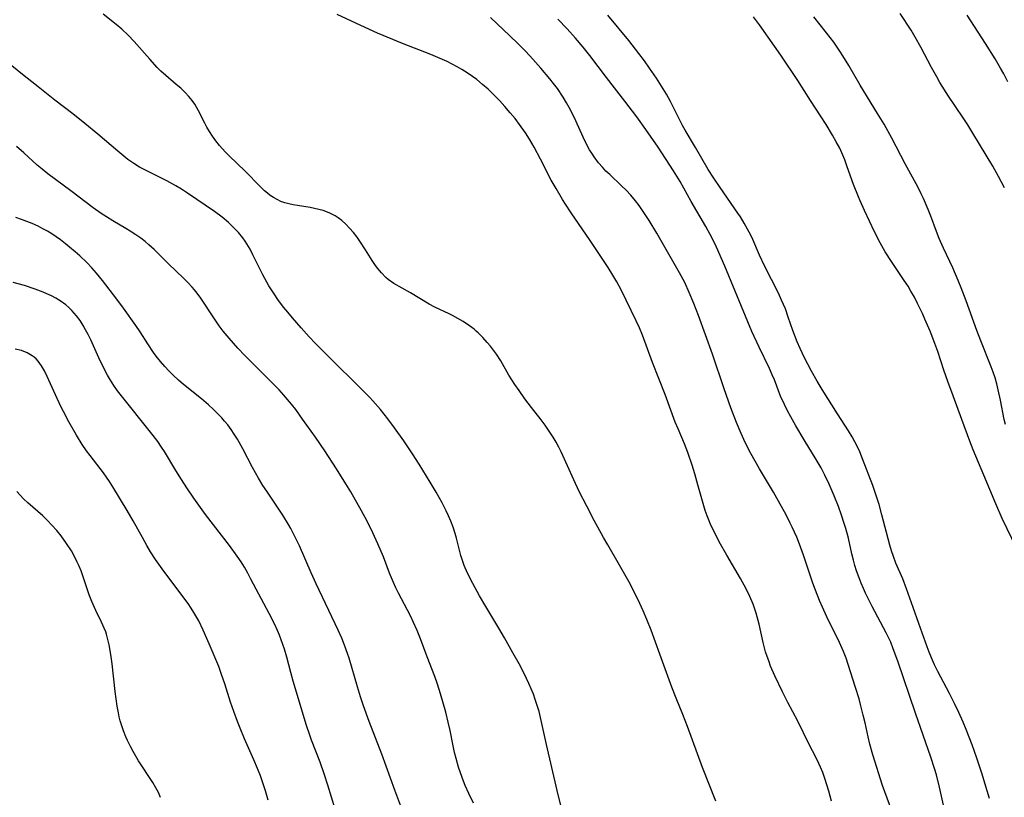
# Model space of a CAD drawing. Units: inches. Extents: x 2103061 to 2108496, y 191569 to 197023.
# Drawn here: x 2103790 to 2103918, y 193048 to 193150 of the extents above; entities that cross this region are included whole.
import ezdxf

# ---------------------------------------------------------------- set-up
doc = ezdxf.new("R2010")
doc.units = ezdxf.units.IN
doc.header["$MEASUREMENT"] = 0
doc.layers.add('c_17_T14S_R20E', color=57, linetype='Continuous')

msp = doc.modelspace()

# ---------------------------------------------------------------- linework, layer by layer
at = {"layer": 'c_17_T14S_R20E'}
for points, elevation in [([(2103880.69, 193047.78), (2103878.94, 193052.2), (2103876.96, 193057.53), (2103876.36, 193059.09), (2103875.5, 193061.22), (2103874.95, 193062.65), (2103873.35, 193066.98), (2103872.26, 193070.09), (2103871.69, 193071.49), (2103871.19, 193072.64), (2103870.53, 193074.07), (2103870.03, 193075.08), (2103869.48, 193076.15), (2103868.13, 193078.6), (2103866.57, 193081.25), (2103866.02, 193082.22), (2103864.8, 193084.44), (2103863.83, 193086.29), (2103862.86, 193088.22), (2103862.14, 193089.73), (2103860.51, 193093.37), (2103860.21, 193093.97), (2103859.85, 193094.63), (2103859.45, 193095.29), (2103858.95, 193096.07), (2103858.42, 193096.85), (2103857.9, 193097.54), (2103856.65, 193099.15), (2103855.78, 193100.3), (2103855, 193101.39), (2103854.47, 193102.16), (2103853.68, 193103.38), (2103852.61, 193105.24), (2103852.06, 193106.12), (2103851.68, 193106.65), (2103851.28, 193107.17), (2103850.86, 193107.67), (2103850.28, 193108.31), (2103849.67, 193108.92), (2103849.42, 193109.14), (2103849.14, 193109.38), (2103848.56, 193109.83), (2103847.73, 193110.38), (2103847.04, 193110.79), (2103846.34, 193111.17), (2103845.88, 193111.4), (2103844.03, 193112.24), (2103843.28, 193112.64), (2103840.86, 193114.11), (2103838.68, 193115.35), (2103837.94, 193115.86), (2103837.61, 193116.14), (2103837.05, 193116.72), (2103836.54, 193117.35), (2103836.19, 193117.84), (2103835.85, 193118.35), (2103834.97, 193119.76), (2103834.25, 193120.86), (2103833.88, 193121.39), (2103833.4, 193122.01), (2103832.9, 193122.59), (2103832.41, 193123.11), (2103831.89, 193123.58), (2103831.41, 193123.93), (2103831.03, 193124.17), (2103830.26, 193124.56), (2103829.47, 193124.86), (2103828.91, 193125.02), (2103828.33, 193125.15), (2103827.75, 193125.26), (2103826.09, 193125.51), (2103825.55, 193125.61), (2103824.99, 193125.73), (2103824.45, 193125.89), (2103823.95, 193126.06), (2103823.44, 193126.29), (2103822.96, 193126.56), (2103822.56, 193126.83), (2103822.18, 193127.14), (2103821.81, 193127.46), (2103821.26, 193127.99), (2103819.29, 193130.02), (2103817.19, 193131.99), (2103816.66, 193132.53), (2103815.93, 193133.35), (2103815.45, 193133.96), (2103815.01, 193134.59), (2103814.63, 193135.17), (2103814.29, 193135.76), (2103814.01, 193136.26), (2103813.16, 193137.98), (2103812.71, 193138.75), (2103812.38, 193139.23), (2103811.94, 193139.77), (2103811.47, 193140.28), (2103810.9, 193140.82), (2103810.3, 193141.34), (2103808.94, 193142.48), (2103808.28, 193143.07), (2103807.8, 193143.55), (2103806.83, 193144.62), (2103804.82, 193146.93), (2103804.02, 193147.77), (2103803.19, 193148.55), (2103802.44, 193149.17), (2103800.75, 193150.5)], 1068), ([(2103895.75, 193047.78), (2103895.4, 193049.12), (2103895.17, 193049.94), (2103894.91, 193050.75), (2103894.62, 193051.55), (2103894.33, 193052.25), (2103894.12, 193052.72), (2103893.77, 193053.43), (2103892.8, 193055.29), (2103891.37, 193058.23), (2103890.07, 193060.66), (2103889.36, 193062.06), (2103888.39, 193064.13), (2103887.82, 193065.43), (2103887.57, 193066.09), (2103887.36, 193066.68), (2103887.17, 193067.28), (2103886.85, 193068.5), (2103886.31, 193070.88), (2103885.92, 193072.33), (2103885.53, 193073.49), (2103885.11, 193074.51), (2103884.64, 193075.5), (2103883.89, 193076.87), (2103882.11, 193079.89), (2103881.13, 193081.64), (2103880.4, 193083.06), (2103880.04, 193083.82), (2103879.71, 193084.59), (2103879.53, 193085.03), (2103879.28, 193085.74), (2103879.01, 193086.65), (2103878.34, 193089.09), (2103877.94, 193090.51), (2103877.58, 193091.66), (2103877.01, 193093.3), (2103876.58, 193094.41), (2103875.74, 193096.38), (2103875.38, 193097.27), (2103874.06, 193100.87), (2103872.41, 193105.04), (2103871.11, 193108.6), (2103870.71, 193109.57), (2103870.3, 193110.47), (2103868.33, 193114.51), (2103867.76, 193115.56), (2103867.26, 193116.43), (2103866.64, 193117.42), (2103864.29, 193120.98), (2103861.82, 193124.57), (2103861.07, 193125.69), (2103860.66, 193126.33), (2103859.83, 193127.73), (2103859.21, 193128.85), (2103857.79, 193131.59), (2103856.96, 193133.15), (2103856.35, 193134.2), (2103855.83, 193135.03), (2103855.07, 193136.11), (2103854.48, 193136.88), (2103853.86, 193137.63), (2103853.15, 193138.45), (2103852.49, 193139.17), (2103851.93, 193139.74), (2103850.96, 193140.69), (2103850.23, 193141.34), (2103849.49, 193141.95), (2103848.92, 193142.37), (2103848.24, 193142.83), (2103847.54, 193143.27), (2103846.92, 193143.63), (2103846.29, 193143.98), (2103845.64, 193144.31), (2103845.01, 193144.6), (2103843.49, 193145.23), (2103839.81, 193146.67), (2103836.56, 193148.02), (2103834.95, 193148.74), (2103831.3, 193150.46)], 1070)]:
    msp.add_lwpolyline(points, dxfattribs=dict(at, elevation=elevation))
for points in [[(2103903.62, 193046.52, 1072), (2103902.43, 193049.85, 1072), (2103901.16, 193053.82, 1072), (2103900.76, 193055.25, 1072), (2103900.54, 193056.17, 1072), (2103900.14, 193058.02, 1072), (2103899.91, 193059.03, 1072), (2103899.56, 193060.4, 1072), (2103899.35, 193061.14, 1072), (2103898.9, 193062.64, 1072), (2103897.95, 193065.65, 1072), (2103897.67, 193066.47, 1072), (2103897.34, 193067.32, 1072), (2103896.8, 193068.51, 1072), (2103895.17, 193071.83, 1072), (2103894.57, 193073.12, 1072), (2103894.2, 193073.99, 1072), (2103893.67, 193075.32, 1072), (2103893.33, 193076.23, 1072), (2103892.1, 193079.91, 1072), (2103891.59, 193081.32, 1072), (2103891.23, 193082.23, 1072), (2103890.65, 193083.53, 1072), (2103890.34, 193084.17, 1072), (2103889.83, 193085.15, 1072), (2103888.84, 193086.96, 1072), (2103888.18, 193088.11, 1072), (2103886.35, 193091.17, 1072), (2103885.23, 193093.15, 1072), (2103884.66, 193094.26, 1072), (2103884.32, 193094.97, 1072), (2103883.96, 193095.76, 1072), (2103883.38, 193097.19, 1072), (2103882.65, 193099.14, 1072), (2103881.78, 193101.62, 1072), (2103880.26, 193106.13, 1072), (2103878.41, 193111.19, 1072), (2103877.81, 193112.74, 1072), (2103877.2, 193114.19, 1072), (2103876.61, 193115.46, 1072), (2103875.93, 193116.73, 1072), (2103872.99, 193121.9, 1072), (2103871.98, 193123.58, 1072), (2103871.12, 193124.88, 1072), (2103870.66, 193125.52, 1072), (2103870.19, 193126.15, 1072), (2103869.58, 193126.88, 1072), (2103868.99, 193127.51, 1072), (2103868.38, 193128.11, 1072), (2103866.83, 193129.56, 1072), (2103866.34, 193130.03, 1072), (2103865.87, 193130.52, 1072), (2103865.39, 193131.08, 1072), (2103864.79, 193131.88, 1072), (2103864.48, 193132.34, 1072), (2103864.2, 193132.81, 1072), (2103863.88, 193133.37, 1072), (2103863.37, 193134.44, 1072), (2103862.42, 193136.56, 1072), (2103861.89, 193137.67, 1072), (2103861.56, 193138.31, 1072), (2103861.21, 193138.94, 1072), (2103860.78, 193139.65, 1072), (2103860, 193140.8, 1072), (2103859.52, 193141.45, 1072), (2103859.02, 193142.08, 1072), (2103857.85, 193143.46, 1072), (2103856.82, 193144.61, 1072), (2103855.88, 193145.62, 1072), (2103854.86, 193146.65, 1072), (2103853.82, 193147.65, 1072), (2103851.29, 193150.05, 1072)], [(2103911.09, 193043.92, 1074), (2103909.84, 193049.62, 1074), (2103909.44, 193051.25, 1074), (2103909.21, 193052.05, 1074), (2103908.73, 193053.55, 1074), (2103906.7, 193059.3, 1074), (2103904.41, 193066.08, 1074), (2103903.82, 193067.69, 1074), (2103903.48, 193068.53, 1074), (2103902.9, 193069.77, 1074), (2103901.08, 193073.19, 1074), (2103900.21, 193074.93, 1074), (2103899.92, 193075.55, 1074), (2103899.63, 193076.25, 1074), (2103899.35, 193076.96, 1074), (2103899.03, 193077.86, 1074), (2103898.82, 193078.54, 1074), (2103898.63, 193079.24, 1074), (2103898.42, 193080.08, 1074), (2103897.96, 193082.12, 1074), (2103897.63, 193083.39, 1074), (2103897.43, 193084.05, 1074), (2103897.08, 193085.1, 1074), (2103896.66, 193086.25, 1074), (2103896.09, 193087.64, 1074), (2103895.44, 193089.16, 1074), (2103894.91, 193090.33, 1074), (2103894.41, 193091.3, 1074), (2103893.76, 193092.4, 1074), (2103892.2, 193094.94, 1074), (2103891.1, 193096.79, 1074), (2103890.45, 193097.94, 1074), (2103889.99, 193098.8, 1074), (2103889.62, 193099.54, 1074), (2103889.13, 193100.63, 1074), (2103888.31, 193102.78, 1074), (2103888.03, 193103.43, 1074), (2103887.66, 193104.24, 1074), (2103886.31, 193107.03, 1074), (2103885.39, 193109.07, 1074), (2103881.85, 193117.59, 1074), (2103881.07, 193119.41, 1074), (2103880.61, 193120.4, 1074), (2103879.93, 193121.73, 1074), (2103879.35, 193122.79, 1074), (2103877.46, 193126.05, 1074), (2103876, 193128.64, 1074), (2103875.15, 193130.06, 1074), (2103873.14, 193133.13, 1074), (2103871.53, 193135.45, 1074), (2103870.35, 193137.11, 1074), (2103868.81, 193139.16, 1074), (2103866.4, 193142.25, 1074), (2103864.24, 193145.1, 1074), (2103863.37, 193146.2, 1074), (2103862.37, 193147.38, 1074), (2103861.28, 193148.6, 1074), (2103860.07, 193149.83, 1074)], [(2103916.35, 193048.13, 1076), (2103915.91, 193049.71, 1076), (2103915.42, 193051.3, 1076), (2103914.73, 193053.41, 1076), (2103914.12, 193055.13, 1076), (2103913.33, 193057.16, 1076), (2103912.93, 193058.12, 1076), (2103912.35, 193059.38, 1076), (2103911.79, 193060.54, 1076), (2103911.14, 193061.84, 1076), (2103909.63, 193064.71, 1076), (2103909.21, 193065.59, 1076), (2103908.82, 193066.48, 1076), (2103908.5, 193067.26, 1076), (2103908.25, 193067.93, 1076), (2103907.16, 193070.99, 1076), (2103906.4, 193073.05, 1076), (2103905.56, 193075.49, 1076), (2103905.05, 193076.79, 1076), (2103904.17, 193078.85, 1076), (2103903.83, 193079.74, 1076), (2103903.59, 193080.46, 1076), (2103903.38, 193081.19, 1076), (2103902.34, 193085.15, 1076), (2103901.97, 193086.49, 1076), (2103901.67, 193087.43, 1076), (2103901.15, 193088.97, 1076), (2103899.82, 193092.48, 1076), (2103899.45, 193093.38, 1076), (2103899.15, 193094.04, 1076), (2103898.82, 193094.7, 1076), (2103898.47, 193095.34, 1076), (2103897.99, 193096.13, 1076), (2103896.55, 193098.36, 1076), (2103894.54, 193101.53, 1076), (2103893.89, 193102.6, 1076), (2103893.16, 193103.89, 1076), (2103892.2, 193105.73, 1076), (2103891.66, 193106.88, 1076), (2103891.29, 193107.74, 1076), (2103890.72, 193109.23, 1076), (2103890.13, 193110.95, 1076), (2103889.74, 193112.04, 1076), (2103889.26, 193113.18, 1076), (2103888.84, 193114.07, 1076), (2103887.03, 193117.65, 1076), (2103886.39, 193119.04, 1076), (2103885.5, 193121.08, 1076), (2103885.22, 193121.67, 1076), (2103884.81, 193122.46, 1076), (2103884.38, 193123.23, 1076), (2103883.89, 193124.04, 1076), (2103883.56, 193124.54, 1076), (2103881.22, 193127.87, 1076), (2103880.41, 193129.08, 1076), (2103879.68, 193130.24, 1076), (2103878.04, 193133.1, 1076), (2103876.68, 193135.37, 1076), (2103876.34, 193135.96, 1076), (2103874.75, 193139.09, 1076), (2103874.22, 193140.05, 1076), (2103873.38, 193141.43, 1076), (2103872.93, 193142.13, 1076), (2103872.02, 193143.47, 1076), (2103871.36, 193144.4, 1076), (2103870.63, 193145.38, 1076), (2103869.31, 193147.06, 1076), (2103866.6, 193150.36, 1076)], [(2103919.95, 193080.73, 1078), (2103918.03, 193084.69, 1078), (2103917.18, 193086.58, 1078), (2103915.63, 193090.34, 1078), (2103914.23, 193093.66, 1078), (2103913.81, 193094.76, 1078), (2103912.78, 193097.62, 1078), (2103911.61, 193100.71, 1078), (2103910.95, 193102.54, 1078), (2103910.43, 193104.03, 1078), (2103909.63, 193106.47, 1078), (2103909.25, 193107.54, 1078), (2103908.61, 193109.15, 1078), (2103907.94, 193110.7, 1078), (2103907.62, 193111.42, 1078), (2103906.99, 193112.75, 1078), (2103906.57, 193113.57, 1078), (2103906.12, 193114.37, 1078), (2103905.75, 193114.98, 1078), (2103905.25, 193115.74, 1078), (2103903.57, 193118.24, 1078), (2103902.77, 193119.5, 1078), (2103902.12, 193120.65, 1078), (2103901.38, 193122.08, 1078), (2103900.06, 193124.87, 1078), (2103899.49, 193126.14, 1078), (2103899.27, 193126.68, 1078), (2103898.64, 193128.29, 1078), (2103897.82, 193130.57, 1078), (2103897.48, 193131.49, 1078), (2103897.1, 193132.39, 1078), (2103896.83, 193132.99, 1078), (2103896.38, 193133.84, 1078), (2103895.89, 193134.72, 1078), (2103895.07, 193136.11, 1078), (2103894.33, 193137.25, 1078), (2103893.01, 193139.24, 1078), (2103891.35, 193141.82, 1078), (2103889.15, 193145.13, 1078), (2103888.34, 193146.31, 1078), (2103886.36, 193149.09, 1078), (2103885.57, 193150.17, 1078)], [(2103918.44, 193096.97, 1080), (2103918.29, 193097.62, 1080), (2103917.81, 193100.14, 1080), (2103917.52, 193101.46, 1080), (2103917.32, 193102.26, 1080), (2103917.1, 193103.06, 1080), (2103916.86, 193103.78, 1080), (2103916.6, 193104.49, 1080), (2103915.22, 193107.88, 1080), (2103914.7, 193109.22, 1080), (2103913.32, 193113.09, 1080), (2103912.68, 193114.78, 1080), (2103912.29, 193115.75, 1080), (2103911.94, 193116.58, 1080), (2103911.57, 193117.4, 1080), (2103910.35, 193119.96, 1080), (2103909.79, 193121.22, 1080), (2103909.44, 193122.14, 1080), (2103908.72, 193124.12, 1080), (2103908.38, 193124.99, 1080), (2103907.74, 193126.46, 1080), (2103907.46, 193127.06, 1080), (2103907.05, 193127.86, 1080), (2103905.37, 193130.96, 1080), (2103903.64, 193134.32, 1080), (2103902.62, 193136.14, 1080), (2103901.78, 193137.54, 1080), (2103899.52, 193141.23, 1080), (2103898.03, 193143.8, 1080), (2103897.25, 193145.07, 1080), (2103896.86, 193145.67, 1080), (2103896.05, 193146.84, 1080), (2103895.11, 193148.07, 1080), (2103893.45, 193150.17, 1080)], [(2103918.31, 193127.83, 1082), (2103917.54, 193129.32, 1082), (2103916.79, 193130.64, 1082), (2103914.21, 193134.96, 1082), (2103913.55, 193136.04, 1082), (2103913.03, 193136.83, 1082), (2103911.84, 193138.57, 1082), (2103911.01, 193139.8, 1082), (2103909.9, 193141.58, 1082), (2103909.48, 193142.3, 1082), (2103908.79, 193143.53, 1082), (2103907.41, 193146.17, 1082), (2103906.69, 193147.49, 1082), (2103906.14, 193148.41, 1082), (2103904.71, 193150.59, 1082)], [(2103918.77, 193141.65, 1084), (2103918.23, 193142.69, 1084), (2103917.81, 193143.43, 1084), (2103917.09, 193144.66, 1084), (2103915.84, 193146.66, 1084), (2103913.45, 193150.38, 1084)], [(2103861.42, 193043.33, 1066), (2103859.99, 193049.18, 1066), (2103858.6, 193055.17, 1066), (2103857.81, 193058.7, 1066), (2103857.61, 193059.5, 1066), (2103857.39, 193060.29, 1066), (2103857.13, 193061.07, 1066), (2103856.88, 193061.76, 1066), (2103856.3, 193063.13, 1066), (2103855.67, 193064.46, 1066), (2103855.01, 193065.71, 1066), (2103854.21, 193067.17, 1066), (2103853.1, 193069.1, 1066), (2103852.37, 193070.36, 1066), (2103850.66, 193073.2, 1066), (2103849.86, 193074.58, 1066), (2103848.98, 193076.18, 1066), (2103848.3, 193077.54, 1066), (2103847.86, 193078.54, 1066), (2103847.57, 193079.34, 1066), (2103847.41, 193079.86, 1066), (2103846.85, 193082.13, 1066), (2103846.68, 193082.72, 1066), (2103846.41, 193083.54, 1066), (2103846.11, 193084.35, 1066), (2103845.81, 193085.05, 1066), (2103845.51, 193085.68, 1066), (2103844.96, 193086.74, 1066), (2103844.18, 193088.14, 1066), (2103843.43, 193089.41, 1066), (2103841.97, 193091.77, 1066), (2103841.1, 193093.13, 1066), (2103839.98, 193094.8, 1066), (2103838.76, 193096.53, 1066), (2103837.91, 193097.68, 1066), (2103836.93, 193098.9, 1066), (2103835.93, 193100.05, 1066), (2103835.54, 193100.47, 1066), (2103834.03, 193102, 1066), (2103830.61, 193105.36, 1066), (2103828.47, 193107.53, 1066), (2103827.65, 193108.41, 1066), (2103826.59, 193109.57, 1066), (2103825.46, 193110.86, 1066), (2103824.85, 193111.59, 1066), (2103824.3, 193112.28, 1066), (2103823.56, 193113.28, 1066), (2103823.08, 193113.98, 1066), (2103822.39, 193115.06, 1066), (2103821.59, 193116.49, 1066), (2103821.03, 193117.59, 1066), (2103820.29, 193119.09, 1066), (2103819.92, 193119.81, 1066), (2103819.51, 193120.51, 1066), (2103819.28, 193120.87, 1066), (2103818.96, 193121.32, 1066), (2103818.41, 193121.99, 1066), (2103817.82, 193122.62, 1066), (2103817.13, 193123.29, 1066), (2103816.3, 193124, 1066), (2103815.27, 193124.76, 1066), (2103811.76, 193127.13, 1066), (2103810.97, 193127.64, 1066), (2103810.26, 193128.08, 1066), (2103809.06, 193128.74, 1066), (2103806.28, 193130.14, 1066), (2103805.5, 193130.55, 1066), (2103804.75, 193131.02, 1066), (2103804, 193131.55, 1066), (2103802.66, 193132.63, 1066), (2103800.08, 193134.82, 1066), (2103798.36, 193136.25, 1066), (2103796.79, 193137.5, 1066), (2103794.44, 193139.28, 1066), (2103792.3, 193141, 1066), (2103790.01, 193142.79, 1066), (2103788.39, 193144.14, 1066)], [(2103849.07, 193047.53, 1064), (2103848.44, 193048.78, 1064), (2103847.98, 193049.85, 1064), (2103847.75, 193050.42, 1064), (2103847.36, 193051.49, 1064), (2103847.11, 193052.23, 1064), (2103846.79, 193053.38, 1064), (2103846.59, 193054.15, 1064), (2103846.4, 193055.03, 1064), (2103846, 193057.01, 1064), (2103845.77, 193058.11, 1064), (2103845.44, 193059.39, 1064), (2103844.76, 193061.78, 1064), (2103844.35, 193063.08, 1064), (2103844.01, 193064.08, 1064), (2103843.02, 193066.65, 1064), (2103842.16, 193068.98, 1064), (2103841.73, 193070.05, 1064), (2103841.26, 193071.11, 1064), (2103840.83, 193071.98, 1064), (2103839.29, 193074.94, 1064), (2103838.95, 193075.63, 1064), (2103838.62, 193076.33, 1064), (2103838.12, 193077.56, 1064), (2103837.31, 193079.67, 1064), (2103836.59, 193081.39, 1064), (2103835.95, 193082.79, 1064), (2103835.18, 193084.33, 1064), (2103834.45, 193085.68, 1064), (2103833.05, 193088.17, 1064), (2103832.43, 193089.22, 1064), (2103831.21, 193091.18, 1064), (2103829.68, 193093.51, 1064), (2103828.45, 193095.28, 1064), (2103826.78, 193097.66, 1064), (2103825.87, 193098.89, 1064), (2103825.32, 193099.6, 1064), (2103824.34, 193100.77, 1064), (2103823.7, 193101.47, 1064), (2103822.39, 193102.82, 1064), (2103819.22, 193105.97, 1064), (2103818.34, 193106.9, 1064), (2103817.18, 193108.21, 1064), (2103816.43, 193109.13, 1064), (2103815.91, 193109.83, 1064), (2103815.18, 193110.88, 1064), (2103813.52, 193113.42, 1064), (2103813.03, 193114.09, 1064), (2103812.69, 193114.51, 1064), (2103812.37, 193114.87, 1064), (2103811.81, 193115.47, 1064), (2103811.22, 193116.05, 1064), (2103809.3, 193117.9, 1064), (2103807.4, 193119.77, 1064), (2103806.71, 193120.41, 1064), (2103806.25, 193120.81, 1064), (2103805.66, 193121.28, 1064), (2103805.04, 193121.71, 1064), (2103804.3, 193122.19, 1064), (2103803.72, 193122.54, 1064), (2103802.02, 193123.52, 1064), (2103801.19, 193124.03, 1064), (2103800.5, 193124.47, 1064), (2103799.44, 193125.23, 1064), (2103796.56, 193127.45, 1064), (2103793.56, 193129.66, 1064), (2103792.8, 193130.26, 1064), (2103792.17, 193130.79, 1064), (2103790.42, 193132.39, 1064), (2103789.47, 193133.21, 1064)], [(2103839.99, 193046.11, 1062), (2103838.8, 193049.21, 1062), (2103837.11, 193053.91, 1062), (2103835.47, 193058.2, 1062), (2103834.73, 193060.25, 1062), (2103834.34, 193061.39, 1062), (2103833.92, 193062.71, 1062), (2103832.85, 193066.46, 1062), (2103832.65, 193067.07, 1062), (2103832.26, 193068.15, 1062), (2103831.9, 193069.05, 1062), (2103831.42, 193070.13, 1062), (2103828.53, 193076.17, 1062), (2103827.88, 193077.61, 1062), (2103826.35, 193081.12, 1062), (2103825.69, 193082.51, 1062), (2103825.25, 193083.36, 1062), (2103824.94, 193083.91, 1062), (2103824.21, 193085.1, 1062), (2103822.1, 193088.23, 1062), (2103821.6, 193089, 1062), (2103821.02, 193089.93, 1062), (2103820.61, 193090.62, 1062), (2103820.22, 193091.32, 1062), (2103818.97, 193093.77, 1062), (2103818.27, 193095.04, 1062), (2103817.86, 193095.7, 1062), (2103817.45, 193096.31, 1062), (2103817.01, 193096.91, 1062), (2103816.6, 193097.4, 1062), (2103816.22, 193097.83, 1062), (2103815.69, 193098.38, 1062), (2103815.15, 193098.91, 1062), (2103814.49, 193099.51, 1062), (2103813.57, 193100.3, 1062), (2103811.26, 193102.19, 1062), (2103810.6, 193102.75, 1062), (2103809.9, 193103.39, 1062), (2103809.34, 193103.95, 1062), (2103808.8, 193104.52, 1062), (2103808.23, 193105.18, 1062), (2103807.68, 193105.86, 1062), (2103807.32, 193106.36, 1062), (2103806.59, 193107.46, 1062), (2103805.58, 193109.04, 1062), (2103805.04, 193109.86, 1062), (2103803.43, 193112.13, 1062), (2103802.55, 193113.32, 1062), (2103800.69, 193115.73, 1062), (2103799.89, 193116.71, 1062), (2103799.29, 193117.4, 1062), (2103798.65, 193118.07, 1062), (2103797.73, 193118.95, 1062), (2103797.13, 193119.49, 1062), (2103796.39, 193120.11, 1062), (2103795.86, 193120.54, 1062), (2103795.18, 193121.05, 1062), (2103794.63, 193121.44, 1062), (2103794.06, 193121.81, 1062), (2103793.49, 193122.16, 1062), (2103792.89, 193122.5, 1062), (2103792.28, 193122.82, 1062), (2103791.51, 193123.17, 1062), (2103790.81, 193123.46, 1062), (2103790.09, 193123.72, 1062), (2103789.37, 193123.97, 1062)], [(2103831.04, 193046.74, 1060), (2103830.08, 193049.9, 1060), (2103829.6, 193051.37, 1060), (2103829.06, 193052.9, 1060), (2103827.94, 193055.77, 1060), (2103827.7, 193056.42, 1060), (2103827.28, 193057.65, 1060), (2103825.56, 193063.47, 1060), (2103825.25, 193064.58, 1060), (2103824.72, 193066.57, 1060), (2103824.41, 193067.62, 1060), (2103823.99, 193068.84, 1060), (2103823.76, 193069.45, 1060), (2103823.5, 193070.06, 1060), (2103823.1, 193070.93, 1060), (2103822.42, 193072.28, 1060), (2103820.04, 193076.78, 1060), (2103819.63, 193077.55, 1060), (2103819.19, 193078.31, 1060), (2103818.76, 193079.02, 1060), (2103818.25, 193079.77, 1060), (2103817.26, 193081.14, 1060), (2103814.13, 193085.22, 1060), (2103812.6, 193087.32, 1060), (2103811.69, 193088.67, 1060), (2103810.96, 193089.78, 1060), (2103810.24, 193090.93, 1060), (2103808.74, 193093.43, 1060), (2103808.39, 193093.97, 1060), (2103807.88, 193094.71, 1060), (2103807.3, 193095.5, 1060), (2103806.6, 193096.39, 1060), (2103803.49, 193100.24, 1060), (2103802.65, 193101.36, 1060), (2103802.17, 193102.05, 1060), (2103801.71, 193102.75, 1060), (2103801.32, 193103.39, 1060), (2103800.71, 193104.56, 1060), (2103800.19, 193105.67, 1060), (2103799.14, 193107.99, 1060), (2103798.81, 193108.68, 1060), (2103798.47, 193109.32, 1060), (2103798.16, 193109.88, 1060), (2103797.75, 193110.51, 1060), (2103797.3, 193111.12, 1060), (2103796.69, 193111.83, 1060), (2103796.3, 193112.21, 1060), (2103795.88, 193112.57, 1060), (2103795.15, 193113.09, 1060), (2103794.6, 193113.42, 1060), (2103794.03, 193113.72, 1060), (2103793.41, 193114.01, 1060), (2103792.92, 193114.22, 1060), (2103791.91, 193114.61, 1060), (2103790.5, 193115.07, 1060), (2103789.01, 193115.49, 1060)], [(2103822.28, 193047.94, 1058), (2103821.92, 193049.16, 1058), (2103821.5, 193050.45, 1058), (2103821.27, 193051.09, 1058), (2103820.91, 193052.05, 1058), (2103820.42, 193053.2, 1058), (2103819.21, 193055.93, 1058), (2103818.64, 193057.3, 1058), (2103818.28, 193058.21, 1058), (2103817.81, 193059.5, 1058), (2103817.37, 193060.73, 1058), (2103816.64, 193063.1, 1058), (2103816.26, 193064.21, 1058), (2103815.83, 193065.35, 1058), (2103814.6, 193068.31, 1058), (2103813.82, 193070.11, 1058), (2103813.22, 193071.33, 1058), (2103812.6, 193072.43, 1058), (2103812.24, 193072.99, 1058), (2103811.83, 193073.59, 1058), (2103810.91, 193074.87, 1058), (2103808.45, 193078.11, 1058), (2103807.58, 193079.34, 1058), (2103806.95, 193080.34, 1058), (2103806.45, 193081.18, 1058), (2103805.87, 193082.2, 1058), (2103804.68, 193084.38, 1058), (2103803.91, 193085.73, 1058), (2103802.04, 193088.81, 1058), (2103801.58, 193089.53, 1058), (2103800.81, 193090.64, 1058), (2103799.06, 193092.91, 1058), (2103798.6, 193093.52, 1058), (2103798.03, 193094.36, 1058), (2103797.28, 193095.55, 1058), (2103796.29, 193097.28, 1058), (2103795.57, 193098.64, 1058), (2103795.29, 193099.19, 1058), (2103794.74, 193100.36, 1058), (2103793.47, 193103.21, 1058), (2103793.11, 193103.95, 1058), (2103792.73, 193104.62, 1058), (2103792.29, 193105.22, 1058), (2103792.04, 193105.5, 1058), (2103791.76, 193105.75, 1058), (2103791.52, 193105.93, 1058), (2103790.84, 193106.32, 1058), (2103790.09, 193106.61, 1058), (2103789.3, 193106.79, 1058)], [(2103808.25, 193048.29, 1056), (2103807.96, 193048.94, 1056), (2103807.64, 193049.55, 1056), (2103807.23, 193050.24, 1056), (2103805.38, 193053.07, 1056), (2103804.66, 193054.26, 1056), (2103804.31, 193054.93, 1056), (2103803.92, 193055.72, 1056), (2103803.72, 193056.17, 1056), (2103803.41, 193056.97, 1056), (2103803.18, 193057.62, 1056), (2103802.98, 193058.29, 1056), (2103802.85, 193058.81, 1056), (2103802.74, 193059.34, 1056), (2103802.59, 193060.18, 1056), (2103802.33, 193062.11, 1056), (2103801.92, 193065.7, 1056), (2103801.8, 193066.63, 1056), (2103801.68, 193067.46, 1056), (2103801.55, 193068.18, 1056), (2103801.39, 193068.89, 1056), (2103801.2, 193069.58, 1056), (2103801.09, 193069.91, 1056), (2103800.91, 193070.39, 1056), (2103800.56, 193071.16, 1056), (2103799.81, 193072.67, 1056), (2103799.29, 193073.84, 1056), (2103798.94, 193074.74, 1056), (2103797.87, 193077.85, 1056), (2103797.59, 193078.56, 1056), (2103797.39, 193079, 1056), (2103797.02, 193079.73, 1056), (2103796.61, 193080.45, 1056), (2103795.97, 193081.44, 1056), (2103795.28, 193082.4, 1056), (2103794.7, 193083.13, 1056), (2103794.08, 193083.82, 1056), (2103793.5, 193084.43, 1056), (2103792.89, 193085.01, 1056), (2103790.95, 193086.73, 1056), (2103790.37, 193087.27, 1056), (2103789.49, 193088.19, 1056)]]:
    msp.add_polyline3d(points, dxfattribs=at)

doc.saveas('drawing.dxf')
